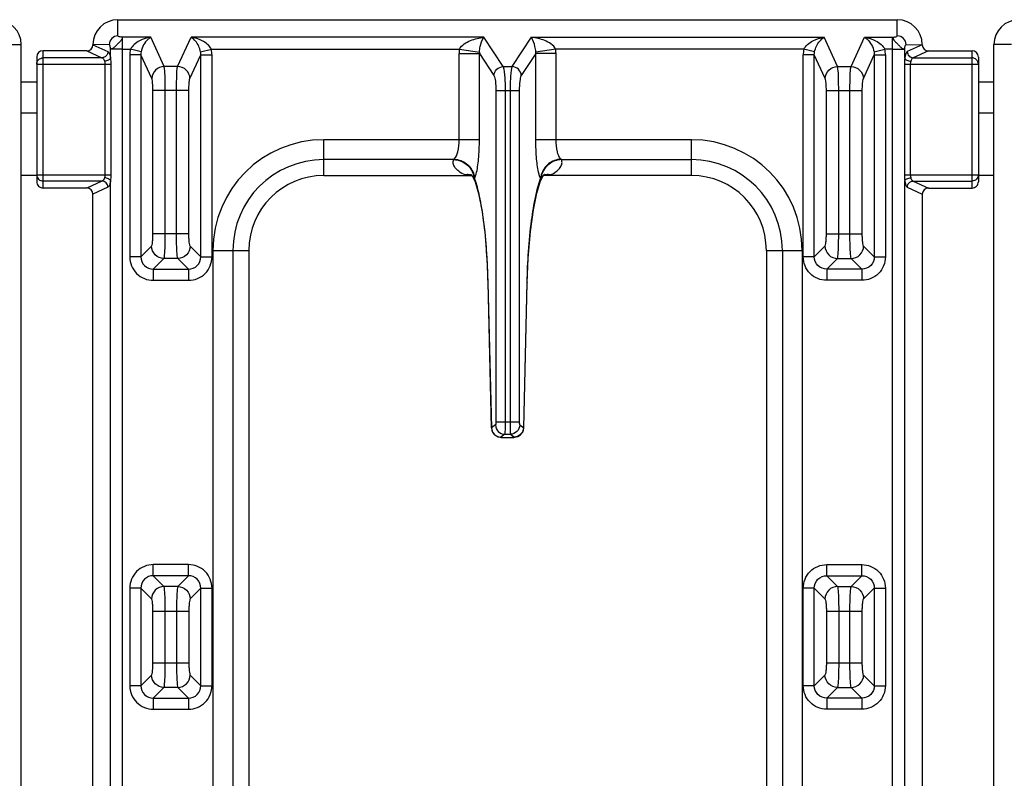
# Model space of a CAD drawing. Units: millimetres. Extents: x 376 to 2555, y -3 to 1915.
# Drawn here: x 1050 to 1208, y 507 to 628 of the extents above; entities that cross this region are included whole.
import ezdxf

# ---------------------------------------------------------------- set-up
doc = ezdxf.new("R2010")
doc.units = ezdxf.units.MM
doc.header["$LTSCALE"] = 165
doc.layers.get('0').update_dxf_attribs({"linetype": 'CONTINUOUS'})
doc.layers.add('AXES', color=7, linetype='CONTINUOUS')

msp = doc.modelspace()

# ---------------------------------------------------------------- linework, layer by layer
at = {"color": 9, "linetype": 'CONTINUOUS'}
for p, q in [((1065.75, 625.76), (1065.75, 628.35)), ((1190.75, 625.76), (1190.75, 628.35)), ((1066.5, 378.01), (1066.5, 625.53)), ((1071.02, 625.53), (1066.5, 625.53)), ((1073.17, 620.84), (1071.02, 625.53)), ((1075.33, 620.84), (1077.48, 625.53)), ((1124.44, 625.53), (1077.48, 625.53)), ((1127.53, 620.84), (1124.44, 625.53)), ((1128.97, 620.84), (1132.06, 625.53)), ((1132.06, 625.53), (1179.02, 625.53)), ((1181.17, 620.84), (1179.02, 625.53)), ((1183.33, 620.84), (1185.48, 625.53)), ((1185.48, 625.53), (1190, 625.53)), ((1190, 378.01), (1190, 625.53)), ((1047.43, 624.35), (1050.25, 624.35)), ((1064.34, 624.35), (1061.74, 624.34)), ((1061.74, 624.34), (1064.16, 623.23)), ((1192.15, 624.35), (1194.75, 624.34)), ((1194.75, 624.34), (1192.34, 623.23)), ((1209.07, 624.35), (1206.25, 624.35)), ((1053.75, 601.35), (1053.75, 623.35)), ((1063.19, 622.23), (1053.75, 622.23)), ((1060.75, 623.35), (1063.19, 622.23)), ((1064.57, 622.16), (1064.57, 623.6)), ((1066.5, 623.6), (1064.57, 623.6)), ((1066.5, 623.6), (1067.76, 623.6)), ((1067.66, 622.71), (1067.66, 590.32)), ((1069.44, 622.71), (1067.66, 622.71)), ((1069.48, 623.21), (1067.76, 623.6)), ((1069.44, 622.71), (1069.44, 590.32)), ((1071.18, 618.91), (1069.44, 622.71)), ((1077.31, 618.91), (1079.05, 622.71)), ((1079.01, 623.21), (1080.74, 623.6)), ((1079.05, 590.32), (1079.05, 622.71)), ((1079.05, 622.71), (1080.84, 622.71)), ((1080.74, 623.6), (1120.53, 623.6)), ((1080.84, 590.32), (1080.84, 622.71)), ((1120.48, 609.1), (1120.48, 622.92)), ((1120.48, 622.92), (1123.73, 622.92)), ((1120.53, 623.6), (1123.72, 623.17)), ((1123.73, 609.1), (1123.73, 622.92)), ((1123.73, 622.92), (1126.05, 619.39)), ((1132.77, 622.92), (1130.44, 619.39)), ((1135.97, 623.6), (1132.77, 623.17)), ((1132.77, 609.1), (1132.77, 622.92)), ((1136.02, 622.92), (1132.77, 622.92)), ((1175.76, 623.6), (1135.97, 623.6)), ((1136.02, 609.1), (1136.02, 622.92)), ((1175.66, 590.32), (1175.66, 622.71)), ((1177.44, 622.71), (1175.66, 622.71)), ((1177.48, 623.21), (1175.76, 623.6)), ((1177.44, 590.32), (1177.44, 622.71)), ((1179.18, 618.91), (1177.44, 622.71)), ((1185.31, 618.91), (1187.05, 622.71)), ((1187.01, 623.21), (1188.74, 623.6)), ((1187.05, 622.71), (1187.05, 590.32)), ((1187.05, 622.71), (1188.84, 622.71)), ((1190, 623.6), (1188.74, 623.6)), ((1188.84, 622.71), (1188.84, 590.32)), ((1190, 623.6), (1191.93, 623.6)), ((1191.93, 622.16), (1191.93, 623.6)), ((1195.75, 623.35), (1193.31, 622.23)), ((1193.31, 622.23), (1202.75, 622.23)), ((1202.75, 601.35), (1202.75, 623.35)), ((1052.75, 621.24), (1064.61, 621.24)), ((1063.67, 621.24), (1063.67, 603.47)), ((1064.61, 621.24), (1064.61, 603.47)), ((1075.33, 620.84), (1073.17, 620.84)), ((1127.53, 620.84), (1128.97, 620.84)), ((1181.17, 620.84), (1183.33, 620.84)), ((1191.88, 621.24), (1191.88, 603.47)), ((1191.88, 621.24), (1203.75, 621.24)), ((1192.83, 621.24), (1192.83, 603.47)), ((1052.75, 618.35), (1050.25, 618.35)), ((1206.25, 618.35), (1203.75, 618.35)), ((1071.37, 594.01), (1071.37, 616.98)), ((1077.13, 616.98), (1071.37, 616.98)), ((1073.35, 594.01), (1073.35, 616.98)), ((1075.15, 594.01), (1075.15, 616.98)), ((1077.13, 594.01), (1077.13, 616.98)), ((1126.38, 616.98), (1126.38, 563.85)), ((1126.38, 616.98), (1130.12, 616.98)), ((1127.86, 616.98), (1127.86, 563.85)), ((1128.64, 616.98), (1128.64, 563.85)), ((1130.12, 616.98), (1130.12, 563.85)), ((1179.37, 594.01), (1179.37, 616.98)), ((1179.37, 616.98), (1185.13, 616.98)), ((1181.35, 594.01), (1181.35, 616.98)), ((1183.15, 594.01), (1183.15, 616.98)), ((1185.13, 594.01), (1185.13, 616.98)), ((1098.75, 603.35), (1098.75, 609.1)), ((1123.73, 609.1), (1098.75, 609.1)), ((1157.75, 609.1), (1132.77, 609.1)), ((1157.75, 603.35), (1157.75, 609.1)), ((1119.63, 605.91), (1098.75, 605.91)), ((1136.87, 605.91), (1157.75, 605.91)), ((1052.75, 603.35), (1050.25, 603.35)), ((1052.75, 603.47), (1064.61, 603.47)), ((1191.88, 603.47), (1203.75, 603.47)), ((1206.25, 603.35), (1203.75, 603.35)), ((1063.19, 602.47), (1053.75, 602.47)), ((1063.19, 602.47), (1060.75, 601.35)), ((1064.57, 375.16), (1064.57, 602.55)), ((1191.93, 375.16), (1191.93, 602.55)), ((1193.31, 602.47), (1202.75, 602.47)), ((1193.31, 602.47), (1195.75, 601.35)), ((1064.16, 601.48), (1061.75, 600.38)), ((1192.34, 601.48), (1194.75, 600.38)), ((1077.13, 594.01), (1071.37, 594.01)), ((1179.37, 594.01), (1185.13, 594.01)), ((1069.44, 590.32), (1071.15, 592.02)), ((1079.05, 590.32), (1077.35, 592.02)), ((1081, 591.35), (1081, 477.35)), ((1081, 591.35), (1086.75, 591.35)), ((1084.19, 591.35), (1084.19, 477.35)), ((1169.75, 591.35), (1175.5, 591.35)), ((1172.31, 591.35), (1172.31, 477.35)), ((1175.5, 591.35), (1175.5, 477.35)), ((1177.44, 590.32), (1179.15, 592.02)), ((1187.05, 590.32), (1185.35, 592.02)), ((1069.44, 590.32), (1067.66, 590.32)), ((1071.43, 588.33), (1073.14, 590.04)), ((1075.36, 590.04), (1073.14, 590.04)), ((1077.07, 588.33), (1075.36, 590.04)), ((1079.05, 590.32), (1080.84, 590.32)), ((1177.44, 590.32), (1175.66, 590.32)), ((1179.43, 588.33), (1181.14, 590.04)), ((1181.14, 590.04), (1183.36, 590.04)), ((1185.07, 588.33), (1183.36, 590.04)), ((1187.05, 590.32), (1188.84, 590.32)), ((1071.43, 588.33), (1071.43, 586.55)), ((1071.43, 588.33), (1077.07, 588.33)), ((1077.07, 588.33), (1077.07, 586.55)), ((1179.43, 588.33), (1179.43, 586.55)), ((1185.07, 588.33), (1179.43, 588.33)), ((1185.07, 588.33), (1185.07, 586.55)), ((1071.43, 586.55), (1077.07, 586.55)), ((1125.11, 586.2), (1125.09, 586.16)), ((1125.66, 562.9), (1125.11, 586.2)), ((1130.84, 562.9), (1131.38, 586.2)), ((1131.38, 586.2), (1131.41, 586.16)), ((1185.07, 586.55), (1179.43, 586.55)), ((1126.38, 563.85), (1130.12, 563.85)), ((1125.66, 562.9), (1125.64, 562.87)), ((1126.3, 563.35), (1125.66, 562.9)), ((1130.19, 563.35), (1130.84, 562.9)), ((1130.84, 562.9), (1130.86, 562.87)), ((1126.53, 561.53), (1126.58, 561.51)), ((1127.78, 561.86), (1127.14, 561.41)), ((1127.6, 561.35), (1127.6, 561.35)), ((1127.6, 561.35), (1128.9, 561.35)), ((1127.78, 561.86), (1128.72, 561.86)), ((1128.72, 561.86), (1129.36, 561.41)), ((1128.9, 561.35), (1128.9, 561.35)), ((1129.97, 561.53), (1129.92, 561.51)), ((1071.43, 539.16), (1071.43, 540.95)), ((1077.07, 540.95), (1071.43, 540.95)), ((1077.07, 539.16), (1077.07, 540.95)), ((1179.43, 540.95), (1185.07, 540.95)), ((1179.43, 539.16), (1179.43, 540.95)), ((1185.07, 539.16), (1185.07, 540.95)), ((1077.07, 539.16), (1071.43, 539.16)), ((1073.14, 537.45), (1071.43, 539.16)), ((1077.07, 539.16), (1075.36, 537.45)), ((1179.43, 539.16), (1185.07, 539.16)), ((1179.43, 539.16), (1181.14, 537.45)), ((1183.36, 537.45), (1185.07, 539.16)), ((1067.66, 537.17), (1067.66, 521.53)), ((1069.44, 537.17), (1067.66, 537.17)), ((1069.44, 537.17), (1069.44, 521.53)), ((1071.15, 535.47), (1069.44, 537.17)), ((1075.36, 537.45), (1073.14, 537.45)), ((1079.05, 537.17), (1077.35, 535.47)), ((1079.05, 521.53), (1079.05, 537.17)), ((1079.05, 537.17), (1080.84, 537.17)), ((1080.84, 521.53), (1080.84, 537.17)), ((1177.44, 537.17), (1175.66, 537.17)), ((1175.66, 521.53), (1175.66, 537.17)), ((1177.44, 521.53), (1177.44, 537.17)), ((1177.44, 537.17), (1179.15, 535.47)), ((1181.14, 537.45), (1183.36, 537.45)), ((1185.35, 535.47), (1187.05, 537.17)), ((1187.05, 537.17), (1188.84, 537.17)), ((1187.05, 537.17), (1187.05, 521.53)), ((1188.84, 537.17), (1188.84, 521.53)), ((1071.37, 525.22), (1071.37, 533.48)), ((1071.37, 533.48), (1077.13, 533.48)), ((1073.35, 525.22), (1073.35, 533.48)), ((1075.15, 533.48), (1075.15, 525.22)), ((1077.13, 533.48), (1077.13, 525.22)), ((1179.37, 533.48), (1185.13, 533.48)), ((1179.37, 533.48), (1179.37, 525.22)), ((1181.35, 533.48), (1181.35, 525.22)), ((1183.15, 525.22), (1183.15, 533.48)), ((1185.13, 525.22), (1185.13, 533.48)), ((1071.37, 525.22), (1077.13, 525.22)), ((1179.37, 525.22), (1185.13, 525.22)), ((1069.44, 521.53), (1071.15, 523.24)), ((1077.35, 523.24), (1079.05, 521.53)), ((1179.15, 523.24), (1177.44, 521.53)), ((1187.05, 521.53), (1185.35, 523.24)), ((1069.44, 521.53), (1067.66, 521.53)), ((1071.43, 519.55), (1073.14, 521.25)), ((1075.36, 521.25), (1073.14, 521.25)), ((1075.36, 521.25), (1077.07, 519.55)), ((1079.05, 521.53), (1080.84, 521.53)), ((1177.44, 521.53), (1175.66, 521.53)), ((1181.14, 521.25), (1179.43, 519.55)), ((1181.14, 521.25), (1183.36, 521.25)), ((1185.07, 519.55), (1183.36, 521.25)), ((1187.05, 521.53), (1188.84, 521.53)), ((1071.43, 519.55), (1071.43, 517.76)), ((1071.43, 519.55), (1077.07, 519.55)), ((1077.07, 519.55), (1077.07, 517.76)), ((1185.07, 519.55), (1179.43, 519.55)), ((1179.43, 519.55), (1179.43, 517.76)), ((1185.07, 519.55), (1185.07, 517.76)), ((1071.43, 517.76), (1077.07, 517.76)), ((1185.07, 517.76), (1179.43, 517.76))]:
    msp.add_line(p, q, dxfattribs=at)
at = {"color": 7, "linetype": 'CONTINUOUS'}
for p, q in [((1065.75, 628.35), (1181.75, 628.35)), ((1050.25, 118.35), (1050.25, 624.35)), ((1206.25, 118.35), (1206.25, 624.35)), ((1052.75, 622.35), (1052.75, 602.36)), ((1060.75, 623.35), (1053.75, 623.35)), ((1195.75, 623.35), (1202.75, 623.35)), ((1203.75, 622.35), (1203.75, 602.36)), ((1052.75, 613.35), (1050.25, 613.35)), ((1206.25, 613.35), (1203.75, 613.35)), ((1098.75, 603.35), (1121.76, 603.35)), ((1122.56, 603.3), (1123.03, 602.32)), ((1133.47, 602.33), (1133.94, 603.3)), ((1157.75, 603.35), (1134.74, 603.35)), ((1060.75, 601.35), (1053.75, 601.35)), ((1061.75, 142.33), (1061.75, 600.38)), ((1194.75, 600.38), (1194.75, 142.33)), ((1195.75, 601.35), (1202.75, 601.35)), ((1086.75, 591.35), (1086.75, 477.35)), ((1169.75, 591.35), (1169.75, 477.35)), ((1125.09, 586.16), (1125.64, 562.87)), ((1130.86, 562.87), (1131.41, 586.16)), ((1126.6, 561.5), (1126.84, 561.43)), ((1126.84, 561.43), (1127.22, 561.36)), ((1127.22, 561.36), (1127.6, 561.35)), ((1129.64, 561.42), (1129.9, 561.5))]:
    msp.add_line(p, q, dxfattribs=at)
for points in [[(1123.03, 602.32), (1123.58, 600.49), (1124.12, 597.83), (1124.58, 594.35), (1124.93, 590.11), (1125.09, 586.16)], [(1131.41, 586.16), (1131.57, 590.12), (1131.92, 594.36), (1132.38, 597.85), (1132.92, 600.51), (1133.47, 602.33)], [(1128.9, 561.35), (1129.26, 561.36), (1129.64, 561.42)]]:
    msp.add_lwpolyline(points, dxfattribs=at)
for centre, radius, start, end in [((1046.25, 624.35), 4, 0, 90), ((1065.75, 624.35), 4, 90, 180), ((1210.25, 624.35), 4, 90, 180), ((1098.75, 591.35), 12, 90, 180), ((1157.75, 591.35), 12, 0, 90), ((1127.14, 562.9), 1.5, 181.3486, 245.9926), ((1129.36, 562.9), 1.5, 294.0074, 358.6514)]:
    msp.add_arc(centre, radius, start, end, dxfattribs=at)
at = {"color": 9, "linetype": 'CONTINUOUS'}
for centre, radius, start, end in [((1065.75, 624.35), 1.4, 90, 180), ((1190.75, 624.35), 1.4, 0, 90), ((1071.66, 622.71), 4, 167.0969, 180.0088), ((1076.84, 622.71), 4, 359.9916, 12.9028), ((1125.49, 622.92), 5.01, 172.223, 180.0081), ((1125.62, 623.08), 1.9, 177.4762, 184.7547), ((1130.87, 623.08), 1.9, 355.2453, 2.5238), ((1131, 622.92), 5.01, 359.9919, 7.777), ((1179.66, 622.71), 4, 167.0972, 180.0084), ((1184.84, 622.71), 4, 359.9912, 12.9031), ((1098.75, 591.35), 17.75, 90, 180), ((1157.75, 591.35), 17.75, 0, 90), ((1098.75, 591.35), 14.56, 90, 180), ((1157.75, 591.35), 14.56, 0, 90), ((1121.83, 601.11), 2.38, 91.8027, 99.7518), ((1121.82, 601.24), 2.26, 83.5372, 91.7843), ((1121.83, 601.32), 2.18, 75.0707, 83.5137), ((1122.83, 604.81), 1.46, 252.4122, 256.5746), ((1133.34, 611.74), 13.68, 218.4679, 218.5935), ((1119.72, 602.61), 3.18, 5.701, 16.2814), ((1136.63, 602.68), 3.09, 165.198, 176.5355), ((1136.77, 602.61), 3.18, 164.4022, 174.3045), ((1123.16, 611.74), 13.68, 321.4065, 321.5321), ((1134.67, 601.32), 2.18, 96.4863, 104.9293), ((1134.67, 601.24), 2.26, 88.2157, 96.4628), ((1134.67, 601.11), 2.38, 80.2482, 88.1973), ((1123.39, 603.38), 0.679, 222.5938, 226.3015), ((1133.11, 603.38), 0.679, 313.6985, 317.4062), ((1127.19, 562.94), 1.52, 181.2822, 198.3969), ((1129.31, 562.94), 1.52, 341.6031, 358.7178), ((1127.07, 562.77), 1.36, 248.5103, 253.7418), ((1129.43, 562.77), 1.36, 286.2572, 291.5327)]:
    msp.add_arc(centre, radius, start, end, dxfattribs=at)
at = {"color": 7, "linetype": 'CONTINUOUS'}
for centre, major_axis, ratio, start_param, end_param in [((1060.71, 624.36), (0.948, -0.434), 0.959203, -1.125125, 0.414124), ((1195.78, 624.36), (-0.948, -0.434), 0.959203, -0.414124, 1.125125), ((1053.75, 622.35), (0, 1.01), 0.992546, 0, 1.570796), ((1202.75, 622.35), (0, 1.01), 0.992546, -1.570796, 0), ((1053.75, 602.36), (0, 1.01), 0.992546, 1.570796, 3.141593), ((1202.75, 602.36), (0, 1.01), 0.992546, -3.141593, -1.570796), ((1060.71, 600.35), (0.948, 0.434), 0.959203, -0.414124, 1.125125), ((1195.78, 600.35), (0.948, -0.434), 0.959203, 2.016468, 3.555717)]:
    msp.add_ellipse(centre, major_axis=major_axis, ratio=ratio, start_param=start_param, end_param=end_param, dxfattribs=at)
at = {"color": 9, "linetype": 'CONTINUOUS'}
for points, knots in [([(1066.5, 625.53), (1066.45, 625.49), (1066.44, 625.31), (1066.28, 625.04), (1066.01, 624.74), (1065.67, 624.43), (1065.36, 624.1), (1065.06, 623.81), (1064.79, 623.68), (1064.62, 623.64), (1064.57, 623.6)], [0, 0, 0, 0, 0.068241, 0.178036, 0.329421, 0.499886, 0.670889, 0.821794, 0.931525, 1, 1, 1, 1]), ([(1066.5, 625.53), (1066.32, 625.54), (1066.11, 625.57), (1065.75, 625.67), (1065.75, 625.76)], [0, 0, 0, 0, 0.658441, 1, 1, 1, 1]), ([(1071.02, 625.53), (1070.4, 625.44), (1069.16, 625.06), (1068.02, 624.21), (1067.76, 623.6)], [0, 0, 0, 0, 0.485192, 1, 1, 1, 1]), ([(1071.02, 625.53), (1070.86, 625.44), (1070.12, 624.86), (1069.63, 623.96), (1069.48, 623.21)], [0, 0, 0, 0, 0.189016, 1, 1, 1, 1]), ([(1080.74, 623.6), (1080.47, 624.21), (1079.33, 625.06), (1078.1, 625.44), (1077.48, 625.53)], [0, 0, 0, 0, 0.51481, 1, 1, 1, 1]), ([(1079.01, 623.21), (1078.95, 623.51), (1078.64, 624.41), (1078.02, 625.22), (1077.48, 625.53)], [0, 0, 0, 0, 0.331537, 1, 1, 1, 1]), ([(1120.53, 623.6), (1120.66, 623.97), (1121.27, 624.52), (1122.6, 625.18), (1123.71, 625.45), (1124.44, 625.53)], [0, 0, 0, 0, 0.257874, 0.510157, 1, 1, 1, 1]), ([(1123.72, 623.17), (1123.74, 623.47), (1123.87, 624.29), (1124.15, 625.09), (1124.44, 625.53)], [0, 0, 0, 0, 0.364139, 1, 1, 1, 1]), ([(1132.77, 623.17), (1132.76, 623.47), (1132.62, 624.29), (1132.34, 625.09), (1132.06, 625.53)], [0, 0, 0, 0, 0.364139, 1, 1, 1, 1]), ([(1135.97, 623.6), (1135.84, 623.97), (1135.23, 624.52), (1133.89, 625.18), (1132.79, 625.45), (1132.06, 625.53)], [0, 0, 0, 0, 0.257874, 0.510157, 1, 1, 1, 1]), ([(1175.76, 623.6), (1176.02, 624.21), (1177.16, 625.06), (1178.4, 625.44), (1179.02, 625.53)], [0, 0, 0, 0, 0.51481, 1, 1, 1, 1]), ([(1177.48, 623.21), (1177.54, 623.51), (1177.85, 624.41), (1178.47, 625.22), (1179.02, 625.53)], [0, 0, 0, 0, 0.331537, 1, 1, 1, 1]), ([(1185.48, 625.53), (1186.1, 625.44), (1187.33, 625.06), (1188.47, 624.21), (1188.74, 623.6)], [0, 0, 0, 0, 0.485192, 1, 1, 1, 1]), ([(1185.48, 625.53), (1185.63, 625.44), (1186.38, 624.86), (1186.87, 623.96), (1187.01, 623.21)], [0, 0, 0, 0, 0.189016, 1, 1, 1, 1]), ([(1190, 625.53), (1190.17, 625.54), (1190.39, 625.57), (1190.75, 625.67), (1190.75, 625.76)], [0, 0, 0, 0, 0.658441, 1, 1, 1, 1]), ([(1190, 625.53), (1190.05, 625.49), (1190.06, 625.31), (1190.21, 625.04), (1190.49, 624.74), (1190.83, 624.43), (1191.14, 624.1), (1191.43, 623.81), (1191.71, 623.68), (1191.88, 623.64), (1191.93, 623.6)], [0, 0, 0, 0, 0.068241, 0.178036, 0.329421, 0.499886, 0.670889, 0.821794, 0.931525, 1, 1, 1, 1]), ([(1064.57, 623.6), (1064.56, 623.78), (1064.53, 623.99), (1064.44, 624.35), (1064.34, 624.35)], [0, 0, 0, 0, 0.658743, 1, 1, 1, 1]), ([(1191.93, 623.6), (1191.93, 623.78), (1191.97, 623.99), (1192.06, 624.35), (1192.15, 624.35)], [0, 0, 0, 0, 0.658743, 1, 1, 1, 1]), ([(1052.75, 621.24), (1052.75, 621.49), (1052.96, 622.02), (1053.49, 622.23), (1053.75, 622.23)], [0, 0, 0, 0, 0.498652, 1, 1, 1, 1]), ([(1064.16, 623.23), (1064.15, 622.98), (1063.94, 622.47), (1063.44, 622.24), (1063.19, 622.23)], [0, 0, 0, 0, 0.504622, 1, 1, 1, 1]), ([(1063.19, 622.23), (1063.23, 622.22), (1063.45, 622.12), (1063.55, 621.88), (1063.6, 621.7)], [0, 0, 0, 0, 0.193354, 1, 1, 1, 1]), ([(1064.16, 623.23), (1064.28, 623.17), (1064.46, 622.77), (1064.53, 622.41), (1064.57, 622.16)], [0, 0, 0, 0, 0.357179, 1, 1, 1, 1]), ([(1192.34, 623.23), (1192.22, 623.17), (1192.04, 622.77), (1191.96, 622.41), (1191.93, 622.16)], [0, 0, 0, 0, 0.357179, 1, 1, 1, 1]), ([(1192.34, 623.23), (1192.35, 622.98), (1192.56, 622.47), (1193.06, 622.24), (1193.31, 622.23)], [0, 0, 0, 0, 0.504622, 1, 1, 1, 1]), ([(1193.31, 622.23), (1193.26, 622.22), (1193.05, 622.12), (1192.95, 621.88), (1192.9, 621.7)], [0, 0, 0, 0, 0.193354, 1, 1, 1, 1]), ([(1203.75, 621.24), (1203.75, 621.49), (1203.53, 622.02), (1203, 622.23), (1202.75, 622.23)], [0, 0, 0, 0, 0.498652, 1, 1, 1, 1]), ([(1064.57, 622.16), (1064.5, 622.02), (1064.16, 621.81), (1063.81, 621.72), (1063.6, 621.7)], [0, 0, 0, 0, 0.417033, 1, 1, 1, 1]), ([(1073.17, 620.84), (1072.67, 620.83), (1071.65, 620.41), (1071.2, 619.4), (1071.18, 618.91)], [0, 0, 0, 0, 0.504622, 1, 1, 1, 1]), ([(1073.35, 616.98), (1073.35, 617.79), (1073.31, 619.07), (1073.28, 620.38), (1073.17, 620.84)], [0, 0, 0, 0, 0.62957, 1, 1, 1, 1]), ([(1075.15, 616.98), (1075.15, 617.79), (1075.19, 619.07), (1075.22, 620.38), (1075.33, 620.84)], [0, 0, 0, 0, 0.629584, 1, 1, 1, 1]), ([(1077.31, 618.91), (1077.3, 619.4), (1076.84, 620.41), (1075.83, 620.83), (1075.33, 620.84)], [0, 0, 0, 0, 0.495378, 1, 1, 1, 1]), ([(1126.05, 619.39), (1126.07, 619.76), (1126.41, 620.5), (1127.16, 620.82), (1127.53, 620.84)], [0, 0, 0, 0, 0.496764, 1, 1, 1, 1]), ([(1127.53, 620.84), (1127.6, 620.67), (1127.69, 620.19), (1127.83, 618.91), (1127.86, 617.79), (1127.86, 616.98)], [0, 0, 0, 0, 0.141778, 0.371975, 1, 1, 1, 1]), ([(1128.97, 620.84), (1128.9, 620.67), (1128.81, 620.19), (1128.67, 618.91), (1128.64, 617.79), (1128.64, 616.98)], [0, 0, 0, 0, 0.141778, 0.371975, 1, 1, 1, 1]), ([(1130.44, 619.39), (1130.43, 619.76), (1130.09, 620.5), (1129.34, 620.82), (1128.97, 620.84)], [0, 0, 0, 0, 0.496764, 1, 1, 1, 1]), ([(1179.18, 618.91), (1179.2, 619.4), (1179.65, 620.41), (1180.67, 620.83), (1181.17, 620.84)], [0, 0, 0, 0, 0.495378, 1, 1, 1, 1]), ([(1181.35, 616.98), (1181.35, 617.79), (1181.31, 619.07), (1181.28, 620.38), (1181.17, 620.84)], [0, 0, 0, 0, 0.629584, 1, 1, 1, 1]), ([(1183.15, 616.98), (1183.15, 617.79), (1183.19, 619.07), (1183.22, 620.38), (1183.33, 620.84)], [0, 0, 0, 0, 0.62957, 1, 1, 1, 1]), ([(1183.33, 620.84), (1183.83, 620.83), (1184.84, 620.41), (1185.3, 619.4), (1185.31, 618.91)], [0, 0, 0, 0, 0.504622, 1, 1, 1, 1]), ([(1191.93, 622.16), (1192, 622.02), (1192.33, 621.81), (1192.68, 621.72), (1192.9, 621.7)], [0, 0, 0, 0, 0.417033, 1, 1, 1, 1]), ([(1126.05, 619.39), (1126.22, 619.14), (1126.32, 618.28), (1126.38, 617.49), (1126.38, 616.98)], [0, 0, 0, 0, 0.374705, 1, 1, 1, 1]), ([(1130.44, 619.39), (1130.28, 619.14), (1130.18, 618.28), (1130.12, 617.49), (1130.12, 616.98)], [0, 0, 0, 0, 0.374705, 1, 1, 1, 1]), ([(1071.37, 616.98), (1071.37, 617.38), (1071.33, 618.02), (1071.28, 618.69), (1071.18, 618.91)], [0, 0, 0, 0, 0.627648, 1, 1, 1, 1]), ([(1077.13, 616.98), (1077.13, 617.38), (1077.17, 618.02), (1077.21, 618.69), (1077.31, 618.91)], [0, 0, 0, 0, 0.627664, 1, 1, 1, 1]), ([(1179.37, 616.98), (1179.37, 617.38), (1179.33, 618.02), (1179.28, 618.69), (1179.18, 618.91)], [0, 0, 0, 0, 0.627664, 1, 1, 1, 1]), ([(1185.13, 616.98), (1185.13, 617.38), (1185.17, 618.02), (1185.21, 618.69), (1185.31, 618.91)], [0, 0, 0, 0, 0.627648, 1, 1, 1, 1]), ([(1119.7, 605.98), (1120.01, 606.29), (1120.37, 607.38), (1120.48, 608.45), (1120.48, 609.1)], [0, 0, 0, 0, 0.400818, 1, 1, 1, 1]), ([(1123.21, 603.59), (1123.41, 604.37), (1123.65, 606.21), (1123.73, 608.05), (1123.73, 609.1)], [0, 0, 0, 0, 0.43359, 1, 1, 1, 1]), ([(1133.29, 603.59), (1133.08, 604.37), (1132.85, 606.21), (1132.77, 608.05), (1132.77, 609.1)], [0, 0, 0, 0, 0.43359, 1, 1, 1, 1]), ([(1136.8, 605.98), (1136.49, 606.29), (1136.13, 607.38), (1136.02, 608.45), (1136.02, 609.1)], [0, 0, 0, 0, 0.400818, 1, 1, 1, 1]), ([(1121.42, 603.46), (1121.06, 603.59), (1120.48, 603.95), (1119.81, 604.57), (1119.47, 605.25), (1119.53, 605.72), (1119.63, 605.91)], [0, 0, 0, 0, 0.345228, 0.60318, 0.808841, 1, 1, 1, 1]), ([(1119.63, 605.91), (1119.64, 605.92), (1119.66, 605.95), (1119.68, 605.97), (1119.7, 605.98)], [0, 0, 0, 0, 0.473757, 1, 1, 1, 1]), ([(1119.63, 605.91), (1120.32, 605.89), (1121.73, 605.39), (1122.58, 604.16), (1122.77, 603.5)], [0, 0, 0, 0, 0.502402, 1, 1, 1, 1]), ([(1119.7, 605.98), (1120.4, 605.94), (1121.81, 605.42), (1122.65, 604.17), (1122.84, 603.5)], [0, 0, 0, 0, 0.504135, 1, 1, 1, 1]), ([(1136.8, 605.98), (1136.09, 605.94), (1134.67, 605.41), (1133.83, 604.14), (1133.65, 603.47)], [0, 0, 0, 0, 0.50428, 1, 1, 1, 1]), ([(1136.87, 605.91), (1136.17, 605.89), (1134.75, 605.38), (1133.9, 604.13), (1133.71, 603.46)], [0, 0, 0, 0, 0.502487, 1, 1, 1, 1]), ([(1135.07, 603.46), (1135.44, 603.59), (1136.02, 603.95), (1136.68, 604.57), (1137.03, 605.25), (1136.96, 605.72), (1136.87, 605.91)], [0, 0, 0, 0, 0.345228, 0.60318, 0.808841, 1, 1, 1, 1]), ([(1136.87, 605.91), (1136.86, 605.92), (1136.84, 605.95), (1136.81, 605.97), (1136.8, 605.98)], [0, 0, 0, 0, 0.473757, 1, 1, 1, 1]), ([(1052.75, 603.47), (1052.75, 603.21), (1052.96, 602.68), (1053.49, 602.47), (1053.75, 602.47)], [0, 0, 0, 0, 0.498677, 1, 1, 1, 1]), ([(1122.39, 603.42), (1122.37, 603.44), (1122.32, 603.48), (1122.38, 603.53), (1122.44, 603.45), (1122.48, 603.42), (1122.5, 603.39)], [0, 0, 0, 0, 0.290769, 0.381047, 0.596138, 1, 1, 1, 1]), ([(1122.51, 603.37), (1122.48, 603.38), (1122.44, 603.39), (1122.4, 603.41), (1122.39, 603.42)], [0, 0, 0, 0, 0.61498, 1, 1, 1, 1]), ([(1122.95, 602.87), (1122.97, 602.91), (1123.08, 603.15), (1123.15, 603.4), (1123.21, 603.59)], [0, 0, 0, 0, 0.208822, 1, 1, 1, 1]), ([(1133.55, 602.87), (1133.53, 602.91), (1133.42, 603.15), (1133.34, 603.4), (1133.29, 603.59)], [0, 0, 0, 0, 0.208822, 1, 1, 1, 1]), ([(1134.11, 603.42), (1134.13, 603.44), (1134.18, 603.52), (1134.06, 603.49), (1134, 603.38), (1133.92, 603.29), (1133.87, 603.23)], [0, 0, 0, 0, 0.19132, 0.280684, 0.547674, 1, 1, 1, 1]), ([(1133.99, 603.37), (1134.02, 603.38), (1134.06, 603.39), (1134.09, 603.41), (1134.11, 603.42)], [0, 0, 0, 0, 0.611422, 1, 1, 1, 1]), ([(1203.75, 603.47), (1203.75, 603.21), (1203.53, 602.68), (1203, 602.47), (1202.75, 602.47)], [0, 0, 0, 0, 0.498677, 1, 1, 1, 1]), ([(1063.6, 603.01), (1063.58, 602.94), (1063.51, 602.72), (1063.34, 602.51), (1063.19, 602.47)], [0, 0, 0, 0, 0.322, 1, 1, 1, 1]), ([(1064.16, 601.48), (1064.15, 601.73), (1063.94, 602.24), (1063.44, 602.47), (1063.19, 602.47)], [0, 0, 0, 0, 0.504622, 1, 1, 1, 1]), ([(1064.57, 602.55), (1064.5, 602.68), (1064.16, 602.9), (1063.81, 602.98), (1063.6, 603.01)], [0, 0, 0, 0, 0.417005, 1, 1, 1, 1]), ([(1064.57, 602.55), (1064.53, 602.3), (1064.46, 601.94), (1064.28, 601.54), (1064.16, 601.48)], [0, 0, 0, 0, 0.642907, 1, 1, 1, 1]), ([(1122.92, 602.89), (1122.92, 602.89), (1122.93, 602.88), (1122.94, 602.87), (1122.95, 602.87)], [0, 0, 0, 0, 0.501836, 1, 1, 1, 1]), ([(1125.11, 586.2), (1125.03, 589.52), (1124.76, 594.16), (1123.87, 599.71), (1123.3, 601.95), (1122.95, 602.87)], [0, 0, 0, 0, 0.591101, 0.825082, 1, 1, 1, 1]), ([(1131.38, 586.2), (1131.46, 589.52), (1131.74, 594.16), (1132.63, 599.71), (1133.2, 601.95), (1133.55, 602.87)], [0, 0, 0, 0, 0.591101, 0.825082, 1, 1, 1, 1]), ([(1133.58, 602.89), (1133.58, 602.89), (1133.57, 602.88), (1133.56, 602.87), (1133.55, 602.87)], [0, 0, 0, 0, 0.501836, 1, 1, 1, 1]), ([(1191.93, 602.55), (1192, 602.68), (1192.33, 602.9), (1192.68, 602.98), (1192.9, 603.01)], [0, 0, 0, 0, 0.417005, 1, 1, 1, 1]), ([(1191.93, 602.55), (1191.96, 602.3), (1192.04, 601.94), (1192.22, 601.54), (1192.34, 601.48)], [0, 0, 0, 0, 0.642907, 1, 1, 1, 1]), ([(1192.34, 601.48), (1192.35, 601.73), (1192.56, 602.24), (1193.06, 602.47), (1193.31, 602.47)], [0, 0, 0, 0, 0.504622, 1, 1, 1, 1]), ([(1192.9, 603.01), (1192.92, 602.94), (1192.99, 602.72), (1193.16, 602.51), (1193.31, 602.47)], [0, 0, 0, 0, 0.322, 1, 1, 1, 1]), ([(1071.15, 592.02), (1071.2, 592.08), (1071.25, 592.32), (1071.32, 592.73), (1071.36, 593.33), (1071.37, 593.77), (1071.37, 594.01)], [0, 0, 0, 0, 0.114501, 0.337972, 0.646018, 1, 1, 1, 1]), ([(1073.14, 590.04), (1073.2, 590.17), (1073.23, 590.63), (1073.31, 591.47), (1073.34, 592.65), (1073.35, 593.54), (1073.35, 594.01)], [0, 0, 0, 0, 0.109971, 0.333846, 0.6438, 1, 1, 1, 1]), ([(1075.36, 590.04), (1075.3, 590.17), (1075.27, 590.63), (1075.19, 591.47), (1075.16, 592.65), (1075.15, 593.54), (1075.15, 594.01)], [0, 0, 0, 0, 0.109966, 0.333839, 0.643795, 1, 1, 1, 1]), ([(1077.35, 592.02), (1077.29, 592.08), (1077.25, 592.32), (1077.18, 592.73), (1077.14, 593.33), (1077.13, 593.77), (1077.13, 594.01)], [0, 0, 0, 0, 0.114509, 0.337973, 0.646018, 1, 1, 1, 1]), ([(1179.15, 592.02), (1179.2, 592.08), (1179.25, 592.32), (1179.32, 592.73), (1179.36, 593.33), (1179.37, 593.77), (1179.37, 594.01)], [0, 0, 0, 0, 0.114509, 0.337973, 0.646018, 1, 1, 1, 1]), ([(1181.14, 590.04), (1181.2, 590.17), (1181.23, 590.63), (1181.31, 591.47), (1181.34, 592.65), (1181.35, 593.54), (1181.35, 594.01)], [0, 0, 0, 0, 0.109966, 0.333839, 0.643795, 1, 1, 1, 1]), ([(1183.36, 590.04), (1183.3, 590.17), (1183.27, 590.63), (1183.19, 591.47), (1183.16, 592.65), (1183.15, 593.54), (1183.15, 594.01)], [0, 0, 0, 0, 0.109971, 0.333846, 0.6438, 1, 1, 1, 1]), ([(1185.35, 592.02), (1185.29, 592.08), (1185.25, 592.32), (1185.18, 592.73), (1185.14, 593.33), (1185.13, 593.77), (1185.13, 594.01)], [0, 0, 0, 0, 0.114501, 0.337972, 0.646018, 1, 1, 1, 1]), ([(1073.14, 590.04), (1072.63, 590.05), (1071.59, 590.48), (1071.16, 591.52), (1071.15, 592.02)], [0, 0, 0, 0, 0.5, 1, 1, 1, 1]), ([(1077.35, 592.02), (1077.34, 591.52), (1076.91, 590.48), (1075.87, 590.05), (1075.36, 590.04)], [0, 0, 0, 0, 0.5, 1, 1, 1, 1]), ([(1179.15, 592.02), (1179.16, 591.52), (1179.59, 590.48), (1180.63, 590.05), (1181.14, 590.04)], [0, 0, 0, 0, 0.5, 1, 1, 1, 1]), ([(1183.36, 590.04), (1183.87, 590.05), (1184.91, 590.48), (1185.34, 591.52), (1185.35, 592.02)], [0, 0, 0, 0, 0.5, 1, 1, 1, 1]), ([(1067.66, 590.32), (1067.66, 589.35), (1068.45, 587.34), (1070.46, 586.54), (1071.43, 586.55)], [0, 0, 0, 0, 0.5, 1, 1, 1, 1]), ([(1069.44, 590.32), (1069.44, 589.81), (1069.85, 588.73), (1070.92, 588.33), (1071.43, 588.33)], [0, 0, 0, 0, 0.5, 1, 1, 1, 1]), ([(1077.07, 586.55), (1078.03, 586.54), (1080.04, 587.34), (1080.84, 589.35), (1080.84, 590.32)], [0, 0, 0, 0, 0.5, 1, 1, 1, 1]), ([(1077.07, 588.33), (1077.58, 588.33), (1078.65, 588.73), (1079.06, 589.81), (1079.05, 590.32)], [0, 0, 0, 0, 0.5, 1, 1, 1, 1]), ([(1179.43, 586.55), (1178.46, 586.54), (1176.45, 587.34), (1175.66, 589.35), (1175.66, 590.32)], [0, 0, 0, 0, 0.5, 1, 1, 1, 1]), ([(1179.43, 588.33), (1178.92, 588.33), (1177.85, 588.73), (1177.44, 589.81), (1177.44, 590.32)], [0, 0, 0, 0, 0.5, 1, 1, 1, 1]), ([(1187.05, 590.32), (1187.06, 589.81), (1186.65, 588.73), (1185.58, 588.33), (1185.07, 588.33)], [0, 0, 0, 0, 0.5, 1, 1, 1, 1]), ([(1188.84, 590.32), (1188.84, 589.35), (1188.04, 587.34), (1186.03, 586.54), (1185.07, 586.55)], [0, 0, 0, 0, 0.5, 1, 1, 1, 1]), ([(1126.38, 563.85), (1126.38, 563.73), (1126.36, 563.58), (1126.35, 563.38), (1126.3, 563.35)], [0, 0, 0, 0, 0.656413, 1, 1, 1, 1]), ([(1127.86, 563.85), (1127.86, 563.4), (1127.86, 562.81), (1127.81, 562.15), (1127.8, 561.93), (1127.78, 561.86)], [0, 0, 0, 0, 0.6668, 0.890813, 1, 1, 1, 1]), ([(1128.64, 563.85), (1128.64, 563.4), (1128.64, 562.81), (1128.68, 562.15), (1128.69, 561.93), (1128.72, 561.86)], [0, 0, 0, 0, 0.6668, 0.890813, 1, 1, 1, 1]), ([(1130.12, 563.85), (1130.12, 563.73), (1130.14, 563.58), (1130.15, 563.38), (1130.19, 563.35)], [0, 0, 0, 0, 0.656413, 1, 1, 1, 1]), ([(1126.3, 563.35), (1126.31, 562.97), (1126.63, 562.2), (1127.4, 561.87), (1127.78, 561.86)], [0, 0, 0, 0, 0.501348, 1, 1, 1, 1]), ([(1130.19, 563.35), (1130.19, 562.97), (1129.86, 562.2), (1129.09, 561.87), (1128.72, 561.86)], [0, 0, 0, 0, 0.501348, 1, 1, 1, 1]), ([(1127.14, 561.41), (1127.15, 561.37), (1127.37, 561.38), (1127.49, 561.35), (1127.6, 561.35)], [0, 0, 0, 0, 0.323554, 1, 1, 1, 1]), ([(1129.36, 561.41), (1129.34, 561.37), (1129.13, 561.38), (1129, 561.35), (1128.9, 561.35)], [0, 0, 0, 0, 0.323554, 1, 1, 1, 1]), ([(1071.43, 540.95), (1070.46, 540.95), (1068.45, 540.15), (1067.66, 538.14), (1067.66, 537.17)], [0, 0, 0, 0, 0.5, 1, 1, 1, 1]), ([(1080.84, 537.17), (1080.84, 538.14), (1080.04, 540.15), (1078.03, 540.95), (1077.07, 540.95)], [0, 0, 0, 0, 0.5, 1, 1, 1, 1]), ([(1175.66, 537.17), (1175.66, 538.14), (1176.45, 540.15), (1178.46, 540.95), (1179.43, 540.95)], [0, 0, 0, 0, 0.5, 1, 1, 1, 1]), ([(1185.07, 540.95), (1186.03, 540.95), (1188.04, 540.15), (1188.84, 538.14), (1188.84, 537.17)], [0, 0, 0, 0, 0.5, 1, 1, 1, 1]), ([(1071.43, 539.16), (1070.92, 539.17), (1069.85, 538.76), (1069.44, 537.68), (1069.44, 537.17)], [0, 0, 0, 0, 0.5, 1, 1, 1, 1]), ([(1079.05, 537.17), (1079.06, 537.68), (1078.65, 538.76), (1077.58, 539.17), (1077.07, 539.16)], [0, 0, 0, 0, 0.5, 1, 1, 1, 1]), ([(1177.44, 537.17), (1177.44, 537.68), (1177.85, 538.76), (1178.92, 539.17), (1179.43, 539.16)], [0, 0, 0, 0, 0.5, 1, 1, 1, 1]), ([(1185.07, 539.16), (1185.58, 539.17), (1186.65, 538.76), (1187.06, 537.68), (1187.05, 537.17)], [0, 0, 0, 0, 0.5, 1, 1, 1, 1]), ([(1073.35, 533.48), (1073.35, 533.95), (1073.34, 534.84), (1073.31, 536.02), (1073.23, 536.86), (1073.2, 537.32), (1073.14, 537.45)], [0, 0, 0, 0, 0.3562, 0.666154, 0.890029, 1, 1, 1, 1]), ([(1075.36, 537.45), (1075.3, 537.32), (1075.27, 536.86), (1075.19, 536.02), (1075.16, 534.84), (1075.15, 533.95), (1075.15, 533.48)], [0, 0, 0, 0, 0.109971, 0.333846, 0.6438, 1, 1, 1, 1]), ([(1075.36, 537.45), (1075.87, 537.44), (1076.91, 537.01), (1077.34, 535.97), (1077.35, 535.47)], [0, 0, 0, 0, 0.5, 1, 1, 1, 1]), ([(1181.14, 537.45), (1180.63, 537.44), (1179.59, 537.01), (1179.16, 535.97), (1179.15, 535.47)], [0, 0, 0, 0, 0.5, 1, 1, 1, 1]), ([(1181.14, 537.45), (1181.2, 537.32), (1181.23, 536.86), (1181.31, 536.02), (1181.34, 534.84), (1181.35, 533.95), (1181.35, 533.48)], [0, 0, 0, 0, 0.109971, 0.333846, 0.6438, 1, 1, 1, 1]), ([(1183.15, 533.48), (1183.15, 533.95), (1183.16, 534.84), (1183.19, 536.02), (1183.27, 536.86), (1183.3, 537.32), (1183.36, 537.45)], [0, 0, 0, 0, 0.3562, 0.666154, 0.890029, 1, 1, 1, 1]), ([(1071.37, 533.48), (1071.37, 533.72), (1071.36, 534.16), (1071.32, 534.76), (1071.25, 535.17), (1071.2, 535.41), (1071.15, 535.47)], [0, 0, 0, 0, 0.353982, 0.662029, 0.885497, 1, 1, 1, 1]), ([(1077.35, 535.47), (1077.29, 535.41), (1077.25, 535.17), (1077.18, 534.76), (1077.14, 534.16), (1077.13, 533.72), (1077.13, 533.48)], [0, 0, 0, 0, 0.114503, 0.337972, 0.646017, 1, 1, 1, 1]), ([(1179.15, 535.47), (1179.2, 535.41), (1179.25, 535.17), (1179.32, 534.76), (1179.36, 534.16), (1179.37, 533.72), (1179.37, 533.48)], [0, 0, 0, 0, 0.114503, 0.337972, 0.646017, 1, 1, 1, 1]), ([(1185.13, 533.48), (1185.13, 533.72), (1185.14, 534.16), (1185.18, 534.76), (1185.25, 535.17), (1185.29, 535.41), (1185.35, 535.47)], [0, 0, 0, 0, 0.353982, 0.662029, 0.885497, 1, 1, 1, 1]), ([(1071.15, 523.24), (1071.2, 523.29), (1071.25, 523.53), (1071.32, 523.95), (1071.36, 524.55), (1071.37, 524.99), (1071.37, 525.22)], [0, 0, 0, 0, 0.114501, 0.337972, 0.646018, 1, 1, 1, 1]), ([(1073.14, 521.25), (1073.2, 521.39), (1073.23, 521.84), (1073.31, 522.68), (1073.34, 523.87), (1073.35, 524.75), (1073.35, 525.22)], [0, 0, 0, 0, 0.109971, 0.333846, 0.6438, 1, 1, 1, 1]), ([(1075.15, 525.22), (1075.15, 524.75), (1075.16, 523.87), (1075.19, 522.68), (1075.27, 521.84), (1075.3, 521.39), (1075.36, 521.25)], [0, 0, 0, 0, 0.3562, 0.666154, 0.890029, 1, 1, 1, 1]), ([(1077.13, 525.22), (1077.13, 524.99), (1077.14, 524.55), (1077.18, 523.95), (1077.25, 523.53), (1077.29, 523.29), (1077.35, 523.24)], [0, 0, 0, 0, 0.353982, 0.662029, 0.885499, 1, 1, 1, 1]), ([(1179.37, 525.22), (1179.37, 524.99), (1179.36, 524.55), (1179.32, 523.95), (1179.25, 523.53), (1179.2, 523.29), (1179.15, 523.24)], [0, 0, 0, 0, 0.353982, 0.662029, 0.885499, 1, 1, 1, 1]), ([(1181.35, 525.22), (1181.35, 524.75), (1181.34, 523.87), (1181.31, 522.68), (1181.23, 521.84), (1181.2, 521.39), (1181.14, 521.25)], [0, 0, 0, 0, 0.3562, 0.666154, 0.890029, 1, 1, 1, 1]), ([(1183.36, 521.25), (1183.3, 521.39), (1183.27, 521.84), (1183.19, 522.68), (1183.16, 523.87), (1183.15, 524.75), (1183.15, 525.22)], [0, 0, 0, 0, 0.109971, 0.333846, 0.6438, 1, 1, 1, 1]), ([(1185.35, 523.24), (1185.29, 523.29), (1185.25, 523.53), (1185.18, 523.95), (1185.14, 524.55), (1185.13, 524.99), (1185.13, 525.22)], [0, 0, 0, 0, 0.114501, 0.337972, 0.646018, 1, 1, 1, 1]), ([(1073.14, 521.25), (1072.63, 521.26), (1071.59, 521.69), (1071.16, 522.74), (1071.15, 523.24)], [0, 0, 0, 0, 0.5, 1, 1, 1, 1]), ([(1183.36, 521.25), (1183.87, 521.26), (1184.91, 521.69), (1185.34, 522.74), (1185.35, 523.24)], [0, 0, 0, 0, 0.5, 1, 1, 1, 1]), ([(1067.66, 521.53), (1067.66, 520.57), (1068.45, 518.56), (1070.46, 517.76), (1071.43, 517.76)], [0, 0, 0, 0, 0.5, 1, 1, 1, 1]), ([(1069.44, 521.53), (1069.44, 521.02), (1069.85, 519.95), (1070.92, 519.54), (1071.43, 519.55)], [0, 0, 0, 0, 0.5, 1, 1, 1, 1]), ([(1077.07, 517.76), (1078.03, 517.76), (1080.04, 518.56), (1080.84, 520.57), (1080.84, 521.53)], [0, 0, 0, 0, 0.5, 1, 1, 1, 1]), ([(1077.07, 519.55), (1077.58, 519.54), (1078.65, 519.95), (1079.06, 521.02), (1079.05, 521.53)], [0, 0, 0, 0, 0.5, 1, 1, 1, 1]), ([(1179.43, 517.76), (1178.46, 517.76), (1176.45, 518.56), (1175.66, 520.57), (1175.66, 521.53)], [0, 0, 0, 0, 0.5, 1, 1, 1, 1]), ([(1179.43, 519.55), (1178.92, 519.54), (1177.85, 519.95), (1177.44, 521.02), (1177.44, 521.53)], [0, 0, 0, 0, 0.5, 1, 1, 1, 1]), ([(1188.84, 521.53), (1188.84, 520.57), (1188.04, 518.56), (1186.03, 517.76), (1185.07, 517.76)], [0, 0, 0, 0, 0.5, 1, 1, 1, 1]), ([(1187.05, 521.53), (1187.06, 521.02), (1186.65, 519.95), (1185.58, 519.54), (1185.07, 519.55)], [0, 0, 0, 0, 0.5, 1, 1, 1, 1])]:
    msp.add_open_spline(points, degree=3, knots=knots, dxfattribs=at)
for points in [[(1069.48, 623.21), (1069.45, 623.04), (1069.44, 622.88), (1069.44, 622.71)], [(1079.05, 622.71), (1079.06, 622.88), (1079.05, 623.04), (1079.01, 623.21)], [(1177.44, 622.71), (1177.44, 622.88), (1177.45, 623.04), (1177.48, 623.21)], [(1187.01, 623.21), (1187.05, 623.04), (1187.06, 622.88), (1187.05, 622.71)], [(1063.6, 621.7), (1063.64, 621.55), (1063.67, 621.4), (1063.67, 621.24)], [(1064.57, 622.16), (1064.59, 621.85), (1064.61, 621.55), (1064.61, 621.24)], [(1191.93, 622.16), (1191.9, 621.85), (1191.88, 621.55), (1191.88, 621.24)], [(1192.9, 621.7), (1192.85, 621.55), (1192.83, 621.4), (1192.83, 621.24)], [(1063.67, 603.47), (1063.67, 603.31), (1063.64, 603.16), (1063.6, 603.01)], [(1064.61, 603.47), (1064.61, 603.16), (1064.59, 602.85), (1064.57, 602.55)], [(1121.76, 603.35), (1121.64, 603.38), (1121.53, 603.42), (1121.42, 603.46)], [(1122.5, 603.39), (1122.54, 603.33), (1122.59, 603.28), (1122.63, 603.23)], [(1122.84, 603.5), (1122.9, 603.3), (1122.93, 603.08), (1122.95, 602.87)], [(1134.74, 603.35), (1134.85, 603.38), (1134.96, 603.42), (1135.07, 603.46)], [(1191.88, 603.47), (1191.88, 603.16), (1191.9, 602.85), (1191.93, 602.55)], [(1192.83, 603.47), (1192.83, 603.31), (1192.85, 603.16), (1192.9, 603.01)], [(1122.65, 603.2), (1122.72, 603.11), (1122.8, 603.01), (1122.89, 602.92)], [(1133.85, 603.2), (1133.77, 603.11), (1133.69, 603.01), (1133.61, 602.92)], [(1125.74, 562.45), (1125.88, 562.03), (1126.26, 561.64), (1126.69, 561.49)], [(1130.76, 562.45), (1130.62, 562.03), (1130.24, 561.64), (1129.81, 561.49)], [(1126.69, 561.49), (1126.83, 561.44), (1126.98, 561.42), (1127.14, 561.41)], [(1126.69, 561.47), (1126.84, 561.43), (1126.99, 561.41), (1127.14, 561.41)], [(1129.81, 561.49), (1129.67, 561.44), (1129.51, 561.42), (1129.36, 561.41)], [(1129.8, 561.47), (1129.66, 561.43), (1129.51, 561.41), (1129.36, 561.41)], [(1073.14, 537.45), (1072.63, 537.44), (1071.59, 537.01), (1071.16, 535.97), (1071.15, 535.47)], [(1183.36, 537.45), (1183.87, 537.44), (1184.91, 537.01), (1185.34, 535.97), (1185.35, 535.47)], [(1075.36, 521.25), (1075.87, 521.26), (1076.91, 521.69), (1077.34, 522.74), (1077.35, 523.24)], [(1181.14, 521.25), (1180.63, 521.26), (1179.59, 521.69), (1179.16, 522.74), (1179.15, 523.24)]]:
    msp.add_open_spline(points, degree=3, dxfattribs=at)
at = {"color": 7, "linetype": 'CONTINUOUS'}
for points in [[(1121.76, 603.35), (1122.01, 603.35), (1122.26, 603.34), (1122.51, 603.33)], [(1134.74, 603.35), (1134.49, 603.35), (1134.24, 603.34), (1133.99, 603.33)]]:
    msp.add_open_spline(points, degree=3, dxfattribs=at)
at = {"layer": 'AXES', "color": 7, "linetype": 'CONTINUOUS'}
for p, q in [((1181.75, 628.35), (1190.75, 628.35)), ((1127.6, 561.35), (1128.9, 561.35))]:
    msp.add_line(p, q, dxfattribs=at)
msp.add_arc((1190.75, 624.35), 4, 0, 90, dxfattribs=at)

doc.saveas('drawing.dxf')
